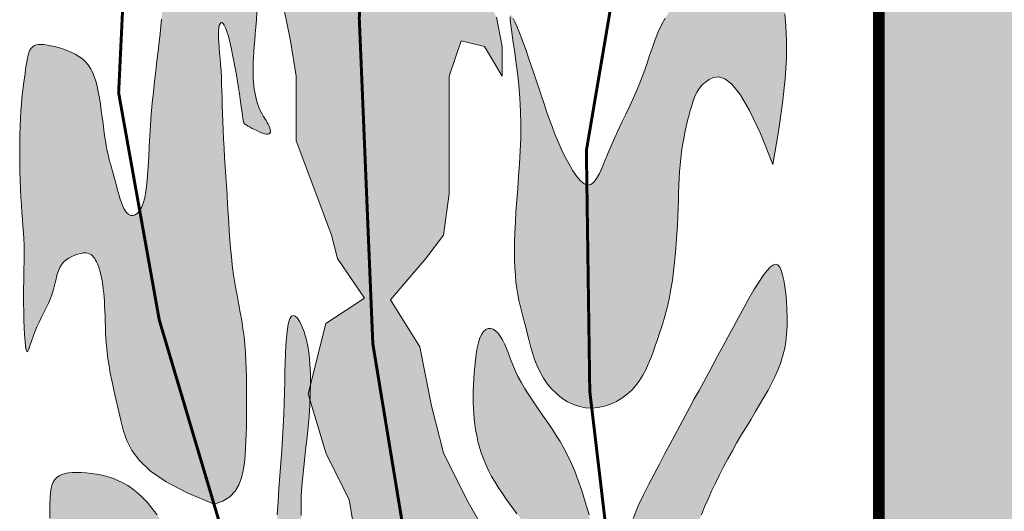
# Model space of a CAD drawing. Extents: x 1 to 5946, y 1 to 4206.
# Drawn here: x 5162 to 5194, y 515 to 532 of the extents above; entities that cross this region are included whole.
import ezdxf

# ---------------------------------------------------------------- set-up
doc = ezdxf.new("R2010")
doc.units = 0
doc.header["$LTSCALE"] = 18
doc.header["$MEASUREMENT"] = 0
doc.layers.add('FORMATO', color=1, linetype='Continuous', lineweight=15)

# ---------------------------------------------------------------- blocks, each defined once
blk = doc.blocks.new('BRASAO-CTBA')
at = {"layer": 'FORMATO'}
h = blk.add_hatch(color=10, dxfattribs=at)
h.paths.add_polyline_path([(2.4465, 4.0942), (2.4465, 7.8527, 0.001335), (2.4231, 7.8659), (-2.5026, 7.8659, 0.002053), (-2.5386, 7.8456), (-2.5386, 4.2352, 0.871796)])
h.paths.add_polyline_path([(0.0694, 5.7137), (0.1303, 5.7434), (0.1508, 5.9903), (0.0619, 5.9934)], flags=16)
h.paths.add_polyline_path([(-0.3241, 6.3428), (-0.4093, 6.3215), (-0.9983, 6.3215), (-1.8472, 6.6478), (-0.4093, 6.6478), (-0.3241, 6.6336), (-0.2886, 6.5911), (-0.2744, 6.5272), (-0.2673, 6.435), (-0.2957, 6.3783)], flags=16)
for points in [[(-3.971, 5.7901), (-3.971, 6.0058), (-3.9317, 6.1235), (-3.8532, 6.1039), (-3.7944, 6.0058), (-3.7944, 6.1039), (-3.814, 6.2019), (-3.8532, 6.2804), (-4.0102, 6.2608), (-4.1083, 6.2216), (-4.0887, 6.2804), (-4.0298, 6.4177), (-3.9906, 6.5157), (-3.9121, 6.4765), (-3.814, 6.3784), (-3.7355, 6.2804), (-3.6962, 6.3784), (-3.6962, 6.4961), (-3.7551, 6.6334), (-3.8336, 6.7511), (-3.9121, 6.8099), (-4.0495, 6.8491), (-4.1725, 6.7177), (-4.1734, 6.9895, -0.17552), (-4.2117, 7.0242, -0.373282), (-4.3006, 6.9801), (-4.3438, 6.653), (-4.4419, 6.7511), (-4.4616, 6.9276), (-4.6186, 6.908), (-4.5597, 6.8884), (-4.5204, 6.7315), (-4.5008, 6.5746), (-4.5401, 6.3196), (-4.5008, 6.1235), (-4.4812, 6.0058), (-4.4812, 5.7901), (-4.4223, 5.6332), (-4.3635, 5.4763), (-4.3438, 5.3979), (-4.2536, 5.2662), (-4.3831, 5.1821), (-4.4339, 4.979), (-4.4346, 4.9451), (-4.4355, 4.9253), (-4.3831, 4.7507), (-4.3046, 4.5938), (-4.2653, 4.3584), (-4.285, 4.1819), (-4.2457, 4.0642), (-4.1672, 3.9662), (-4.0102, 3.8093), (-3.889, 3.5101), (-3.8316, 3.2662), (-3.5621, 2.9842), (-3.5978, 3.4497), (-3.71, 3.6773), (-3.814, 4.0642), (-3.814, 4.2996), (-3.8336, 4.4565), (-3.9121, 4.5938), (-3.9906, 4.7507), (-4.0298, 4.9076), (-4.0691, 5.1037), (-4.1672, 5.2606), (-4.0495, 5.3979), (-3.9906, 5.4763), (-3.971, 5.6136)], [(-4.7046, 5.4892), (-4.7064, 5.5184), (-4.7082, 5.5482), (-4.7101, 5.5785), (-4.7121, 5.6095), (-4.7142, 5.6409), (-4.7163, 5.6725), (-4.7184, 5.7041), (-4.7204, 5.7354), (-4.7223, 5.7663), (-4.724, 5.7965), (-4.7254, 5.8258), (-4.7266, 5.854), (-4.7275, 5.8811), (-4.7282, 5.9072), (-4.7289, 5.9324), (-4.7295, 5.9565), (-4.7302, 5.9797), (-4.7311, 6.0021), (-4.7323, 6.0236), (-4.7337, 6.0443), (-4.7353, 6.064), (-4.7369, 6.0827), (-4.7384, 6.1003), (-4.7397, 6.1166), (-4.7407, 6.1315), (-4.7411, 6.1448), (-4.7408, 6.1566), (-4.7398, 6.1665), (-4.7371, 6.1785), (-4.7311, 6.1851), (-4.7254, 6.1815), (-4.7213, 6.1759), (-4.7169, 6.1668), (-4.7124, 6.1542), (-4.7077, 6.1385), (-4.703, 6.1202), (-4.6984, 6.0999), (-4.6938, 6.0781), (-4.6893, 6.0555), (-4.6851, 6.0326), (-4.6811, 6.0099), (-4.6774, 5.988), (-4.674, 5.967), (-4.671, 5.9473), (-4.6683, 5.9289), (-4.6659, 5.9122), (-4.6638, 5.8972), (-4.662, 5.8843), (-4.6606, 5.8735), (-4.6595, 5.8651), (-4.6584, 5.8586), (-4.6572, 5.8537), (-4.6557, 5.8501), (-4.6536, 5.8472), (-4.6508, 5.8448), (-4.6469, 5.8423), (-4.6418, 5.8394), (-4.6354, 5.8359), (-4.6279, 5.8318), (-4.6197, 5.8275), (-4.6111, 5.8232), (-4.6026, 5.8193), (-4.5943, 5.8159), (-4.5868, 5.8135), (-4.5804, 5.8121), (-4.5754, 5.8122), (-4.5716, 5.8135), (-4.5692, 5.816), (-4.5678, 5.8194), (-4.5675, 5.8236), (-4.5682, 5.8284), (-4.5697, 5.8338), (-4.5719, 5.8394), (-4.5747, 5.8453), (-4.5781, 5.8513), (-4.5819, 5.8576), (-4.586, 5.8641), (-4.5902, 5.871), (-4.5944, 5.8783), (-4.5986, 5.8859), (-4.6026, 5.894), (-4.6063, 5.9025), (-4.6096, 5.9115), (-4.6127, 5.921), (-4.6154, 5.9309), (-4.6178, 5.9411), (-4.6199, 5.9518), (-4.6216, 5.9628), (-4.6231, 5.9741), (-4.6242, 5.9858), (-4.625, 5.9979), (-4.6255, 6.0106), (-4.6256, 6.024), (-4.6255, 6.0382), (-4.625, 6.0533), (-4.6242, 6.0694), (-4.6231, 6.0867), (-4.6216, 6.1052), (-4.62, 6.1251), (-4.6182, 6.1463), (-4.6162, 6.1689), (-4.6143, 6.193), (-4.6125, 6.2185), (-4.6108, 6.2456), (-4.6094, 6.2742), (-4.6083, 6.3043), (-4.6075, 6.3355), (-4.607, 6.3672), (-4.6069, 6.3989), (-4.607, 6.43), (-4.6075, 6.46), (-4.6083, 6.4884), (-4.6094, 6.5146), (-4.6109, 6.5382), (-4.6128, 6.5593), (-4.6153, 6.5779), (-4.6186, 6.5943), (-4.6227, 6.6087), (-4.6279, 6.6211), (-4.6342, 6.6318), (-4.6418, 6.6408), (-4.6508, 6.6484), (-4.661, 6.6547), (-4.6722, 6.6596), (-4.6841, 6.6634), (-4.6964, 6.6661), (-4.709, 6.6677), (-4.7216, 6.6683), (-4.734, 6.6681), (-4.7459, 6.6671), (-4.7574, 6.6652), (-4.7685, 6.6626), (-4.7794, 6.6591), (-4.79, 6.6549), (-4.8004, 6.6499), (-4.8107, 6.644), (-4.821, 6.6374), (-4.8312, 6.63), (-4.8413, 6.6218), (-4.8512, 6.6129), (-4.8606, 6.6033), (-4.8697, 6.5931), (-4.8781, 6.5823), (-4.8858, 6.5709), (-4.8926, 6.559), (-4.8986, 6.5466), (-4.9036, 6.5337), (-4.9079, 6.5203), (-4.9114, 6.5063), (-4.9143, 6.4918), (-4.9166, 6.4767), (-4.9185, 6.461), (-4.9199, 6.4447), (-4.9211, 6.4278), (-4.9219, 6.4103), (-4.9226, 6.3923), (-4.9231, 6.374), (-4.9236, 6.3553), (-4.924, 6.3363), (-4.9245, 6.3173), (-4.9251, 6.2981), (-4.9258, 6.2789), (-4.9267, 6.2593), (-4.9279, 6.2392), (-4.9293, 6.2182), (-4.9311, 6.1959), (-4.9332, 6.1722), (-4.9357, 6.1467), (-4.9387, 6.1191), (-4.9421, 6.0891), (-4.9459, 6.0572), (-4.9498, 6.0236), (-4.9538, 5.9886), (-4.9578, 5.9527), (-4.9615, 5.9162), (-4.9649, 5.8795), (-4.9677, 5.8428), (-4.97, 5.8067), (-4.9718, 5.7714), (-4.9735, 5.7375), (-4.9752, 5.7051), (-4.9771, 5.6749), (-4.9795, 5.6472), (-4.9825, 5.6223), (-4.9865, 5.6007), (-4.9915, 5.5827), (-4.9974, 5.5682), (-5.0035, 5.5578), (-4.9381, 5.1931), (-4.7555, 4.5794), (-4.726, 4.5896), (-4.7029, 4.6042), (-4.6854, 4.6226), (-4.6727, 4.6438), (-4.6638, 4.6672), (-4.658, 4.6919), (-4.6544, 4.7172), (-4.6521, 4.7422), (-4.6504, 4.7663), (-4.6491, 4.7897), (-4.6482, 4.8125), (-4.6476, 4.835), (-4.6472, 4.8575), (-4.647, 4.8802), (-4.647, 4.9033), (-4.647, 4.9272), (-4.647, 4.952), (-4.6471, 4.9775), (-4.6474, 5.0037), (-4.648, 5.0304), (-4.649, 5.0574), (-4.6506, 5.0845), (-4.6527, 5.1116), (-4.6555, 5.1386), (-4.6591, 5.1653), (-4.6632, 5.1918), (-4.6679, 5.2181), (-4.6728, 5.2443), (-4.6777, 5.2706), (-4.6826, 5.2969), (-4.6872, 5.3234), (-4.6913, 5.3501), (-4.6949, 5.3771), (-4.6978, 5.4045), (-4.7004, 5.4322), (-4.7026, 5.4605)], [(-5.2, 5.4154), (-5.1912, 5.4166), (-5.1797, 5.4167), (-5.168, 5.4129), (-5.1591, 5.4058), (-5.152, 5.396), (-5.1456, 5.3837), (-5.14, 5.3696), (-5.1363, 5.3575), (-5.1339, 5.3488), (-5.1318, 5.3395), (-5.1298, 5.3296), (-5.128, 5.319), (-5.1263, 5.3078), (-5.1248, 5.2959), (-5.1234, 5.2831), (-5.1222, 5.2696), (-5.1212, 5.2553), (-5.1203, 5.24), (-5.1196, 5.2239), (-5.119, 5.2068), (-5.1184, 5.1888), (-5.1178, 5.1699), (-5.117, 5.1501), (-5.1159, 5.1296), (-5.1143, 5.1083), (-5.1121, 5.0863), (-5.1093, 5.0636), (-5.1057, 5.0403), (-5.1014, 5.0162), (-5.0965, 4.9914), (-5.091, 4.9658), (-5.085, 4.9393), (-5.0786, 4.9118), (-5.0719, 4.8834), (-5.065, 4.8539), (-5.0574, 4.8233), (-5.0467, 4.7916), (-5.03, 4.7588), (-5.0045, 4.7249), (-4.9672, 4.6901), (-4.9152, 4.6542), (-4.8456, 4.6173), (-4.7555, 4.5794), (-4.9381, 5.1931), (-5.0034, 5.5576), (-5.011, 5.5489), (-5.0183, 5.5438), (-5.0292, 5.5403), (-5.0394, 5.5444), (-5.0455, 5.5493), (-5.051, 5.5562), (-5.056, 5.5646), (-5.0605, 5.5743), (-5.0646, 5.5849), (-5.0684, 5.5962), (-5.0719, 5.6079), (-5.0752, 5.6195), (-5.0783, 5.6308), (-5.0813, 5.6418), (-5.0842, 5.6526), (-5.0869, 5.6629), (-5.0896, 5.673), (-5.0922, 5.6828), (-5.0948, 5.6922), (-5.0974, 5.7013), (-5.0999, 5.7102), (-5.1025, 5.719), (-5.1051, 5.7282), (-5.1076, 5.738), (-5.1102, 5.7487), (-5.1127, 5.7608), (-5.1153, 5.7744), (-5.1178, 5.79), (-5.1204, 5.8076), (-5.123, 5.8271), (-5.1257, 5.8478), (-5.1285, 5.8693), (-5.1315, 5.8911), (-5.1346, 5.9127), (-5.138, 5.9338), (-5.1417, 5.9537), (-5.1458, 5.9721), (-5.1502, 5.9889), (-5.1553, 6.0044), (-5.1611, 6.0185), (-5.1678, 6.0313), (-5.1756, 6.0429), (-5.1844, 6.0533), (-5.1946, 6.0628), (-5.2062, 6.0713), (-5.2188, 6.0788), (-5.2323, 6.0855), (-5.2462, 6.0913), (-5.2603, 6.0964), (-5.2743, 6.1007), (-5.2877, 6.1042), (-5.3004, 6.1071), (-5.312, 6.1093), (-5.3225, 6.1108), (-5.332, 6.1115), (-5.3405, 6.1112), (-5.348, 6.1098), (-5.3546, 6.1074), (-5.3603, 6.1036), (-5.3652, 6.0986), (-5.3693, 6.0921), (-5.3728, 6.0843), (-5.3756, 6.0753), (-5.378, 6.0651), (-5.3801, 6.0539), (-5.382, 6.0418), (-5.3838, 6.0288), (-5.3857, 6.015), (-5.3877, 6.0006), (-5.3898, 5.9854), (-5.3919, 5.9691), (-5.394, 5.9515), (-5.3961, 5.9326), (-5.3979, 5.9119), (-5.3996, 5.8895), (-5.4011, 5.865), (-5.4022, 5.8384), (-5.403, 5.81), (-5.4035, 5.7804), (-5.4036, 5.7499), (-5.4035, 5.7191), (-5.403, 5.6885), (-5.4022, 5.6586), (-5.4011, 5.6297), (-5.3996, 5.6023), (-5.398, 5.5764), (-5.3962, 5.5519), (-5.3945, 5.5285), (-5.3927, 5.5061), (-5.3912, 5.4846), (-5.39, 5.4639), (-5.3891, 5.4438), (-5.3887, 5.4242), (-5.3887, 5.4048), (-5.3889, 5.3852), (-5.3893, 5.3652), (-5.3898, 5.3445), (-5.3903, 5.3228), (-5.3907, 5.2997), (-5.3908, 5.275), (-5.3907, 5.2487), (-5.3902, 5.2214), (-5.3895, 5.1942), (-5.3885, 5.168), (-5.3872, 5.144), (-5.3858, 5.123), (-5.3841, 5.1061), (-5.3823, 5.0943), (-5.3803, 5.0883), (-5.378, 5.0876), (-5.3754, 5.0915), (-5.3723, 5.0992), (-5.3686, 5.1101), (-5.3643, 5.1233), (-5.3592, 5.1382), (-5.3533, 5.154), (-5.3465, 5.17), (-5.3389, 5.1862), (-5.331, 5.2023), (-5.323, 5.2183), (-5.3151, 5.2342), (-5.3077, 5.2499), (-5.301, 5.2652), (-5.2953, 5.2802), (-5.2907, 5.2946), (-5.2871, 5.3085), (-5.2841, 5.3218), (-5.2812, 5.3345), (-5.2782, 5.3464), (-5.2746, 5.3576), (-5.2702, 5.3679), (-5.2646, 5.3773), (-5.2574, 5.3858), (-5.249, 5.3933), (-5.2397, 5.3998), (-5.2298, 5.4053), (-5.2197, 5.4097), (-5.2096, 5.4131)], [(-5.2989, 4.3192), (-5.301, 4.4075), (-5.3024, 4.4779), (-5.3031, 4.5327), (-5.3029, 4.5741), (-5.3019, 4.6046), (-5.2998, 4.6262), (-5.2966, 4.6415), (-5.2923, 4.6526), (-5.2868, 4.6615), (-5.28, 4.6687), (-5.2721, 4.6744), (-5.2629, 4.6787), (-5.2525, 4.6818), (-5.2408, 4.6839), (-5.2279, 4.685), (-5.2138, 4.6853), (-5.1985, 4.685), (-5.1822, 4.684), (-5.1652, 4.6822), (-5.1476, 4.6796), (-5.1297, 4.676), (-5.1117, 4.6715), (-5.0939, 4.6659), (-5.0765, 4.6591), (-5.0596, 4.6511), (-5.0431, 4.6417), (-5.027, 4.6307), (-5.011, 4.6179), (-4.9951, 4.603), (-4.9789, 4.586), (-4.9625, 4.5667), (-4.9456, 4.5447), (-4.9282, 4.5202), (-4.9103, 4.4934), (-4.892, 4.465), (-4.8737, 4.4356), (-4.8553, 4.4058), (-4.8371, 4.376), (-4.8192, 4.347), (-4.8017, 4.3192), (-4.7848, 4.2931), (-4.7684, 4.2688), (-4.7524, 4.2461), (-4.7367, 4.2248), (-4.7211, 4.205), (-4.7056, 4.1864), (-4.69, 4.1689), (-4.6742, 4.1525), (-4.6581, 4.137), (-4.642, 4.1227), (-4.6262, 4.1097), (-4.6108, 4.0982), (-4.5962, 4.0883), (-4.5826, 4.0803), (-4.5704, 4.0744), (-4.5597, 4.0708), (-4.5508, 4.0696), (-4.5436, 4.0711), (-4.538, 4.0757), (-4.5339, 4.0834), (-4.5312, 4.0947), (-4.5298, 4.1098), (-4.5295, 4.129), (-4.5303, 4.1525), (-4.5319, 4.1804), (-4.5342, 4.2124), (-4.5369, 4.2478), (-4.5397, 4.2861), (-4.5423, 4.3267), (-4.5445, 4.369), (-4.546, 4.4124), (-4.5466, 4.4565), (-4.546, 4.5006), (-4.5445, 4.5446), (-4.5421, 4.5883), (-4.5392, 4.6318), (-4.5361, 4.6747), (-4.5328, 4.7171), (-4.5297, 4.7588), (-4.527, 4.7997), (-4.5248, 4.8397), (-4.5232, 4.8785), (-4.5219, 4.9162), (-4.5209, 4.9525), (-4.52, 4.9873), (-4.5192, 5.0203), (-4.5183, 5.0516), (-4.5172, 5.0808), (-4.5158, 5.1079), (-4.514, 5.1324), (-4.5118, 5.1542), (-4.509, 5.1727), (-4.5056, 5.1878), (-4.5015, 5.1989), (-4.4967, 5.2059), (-4.491, 5.2083), (-4.4845, 5.2059), (-4.4773, 5.1989), (-4.4698, 5.1876), (-4.4624, 5.1723), (-4.4552, 5.1534), (-4.4487, 5.131), (-4.4431, 5.1057), (-4.4387, 5.0775), (-4.4357, 5.047), (-4.4342, 5.0144), (-4.4338, 4.9803), (-4.4346, 4.9451), (-4.4362, 4.9094), (-4.4387, 4.8734), (-4.4417, 4.8378), (-4.4452, 4.803), (-4.449, 4.7692), (-4.4529, 4.7364), (-4.4566, 4.7041), (-4.4599, 4.6722), (-4.4627, 4.6403), (-4.4645, 4.6081), (-4.4653, 4.5752), (-4.4648, 4.5415), (-4.4629, 4.5066), (-4.4595, 4.471), (-4.455, 4.4351), (-4.4493, 4.3993), (-4.4427, 4.3641), (-4.4354, 4.33), (-4.4275, 4.2975), (-4.4191, 4.2669), (-4.4103, 4.2387), (-4.4011, 4.2126), (-4.3914, 4.1883), (-4.381, 4.1656), (-4.3699, 4.1441), (-4.3579, 4.1235), (-4.3449, 4.1035), (-4.3307, 4.0839), (-4.3155, 4.0643), (-4.2992, 4.0447), (-4.2823, 4.0254), (-4.2649, 4.0062), (-4.2474, 3.9874), (-4.23, 3.9689), (-4.213, 3.9509), (-4.1966, 3.9335), (-4.1812, 3.9166), (-4.1665, 3.9001), (-4.1526, 3.8839), (-4.1394, 3.8677), (-4.1268, 3.8514), (-4.1148, 3.8347), (-4.1032, 3.8174), (-4.092, 3.7995), (-4.0811, 3.7807), (-4.0707, 3.7611), (-4.0608, 3.741), (-4.0515, 3.7206), (-4.043, 3.7), (-4.0354, 3.6795), (-4.0288, 3.6592), (-4.0233, 3.6393), (-4.019, 3.62), (-4.0158, 3.6009), (-4.0136, 3.5819), (-4.0123, 3.5625), (-4.0117, 3.5425), (-4.0118, 3.5216), (-4.0124, 3.4995), (-4.0135, 3.4759), (-4.0149, 3.4505), (-4.0166, 3.4236), (-4.0186, 3.3954), (-4.0209, 3.3664), (-4.0235, 3.3367), (-4.0264, 3.3067), (-4.0296, 3.2767), (-4.0331, 3.2471), (-4.0371, 3.2181), (-4.042, 3.1904), (-4.0485, 3.1647), (-4.0572, 3.1417), (-4.0689, 3.122), (-4.0842, 3.1064), (-4.1036, 3.0956), (-4.128, 3.0902), (-4.1575, 3.0907), (-4.1914, 3.0968), (-4.2286, 3.1078), (-4.2678, 3.1233), (-4.3079, 3.1426), (-4.3478, 3.1651), (-4.3863, 3.1903), (-4.4223, 3.2177), (-4.4549, 3.2466), (-4.4843, 3.2769), (-4.511, 3.3084), (-4.5356, 3.341), (-4.5584, 3.3746), (-4.5801, 3.4089), (-4.6011, 3.4438), (-4.6218, 3.4791), (-4.6428, 3.5148), (-4.6638, 3.5507), (-4.6847, 3.5865), (-4.7052, 3.6222), (-4.7251, 3.6575), (-4.7442, 3.6924), (-4.7622, 3.7267), (-4.7788, 3.7603), (-4.794, 3.7929), (-4.8079, 3.8246), (-4.8206, 3.8552), (-4.8324, 3.8849), (-4.8434, 3.9134), (-4.8538, 3.9409), (-4.8638, 3.9672), (-4.8737, 3.9923), (-4.8835, 4.0162), (-4.8933, 4.039), (-4.9031, 4.0605), (-4.9129, 4.081), (-4.9227, 4.1004), (-4.9325, 4.1187), (-4.9424, 4.1361), (-4.9522, 4.1525), (-4.962, 4.1679), (-4.9717, 4.1822), (-4.9813, 4.1951), (-4.9906, 4.2064), (-4.9996, 4.2159), (-5.0083, 4.2233), (-5.0165, 4.2284), (-5.0241, 4.2309), (-5.0312, 4.2307), (-5.0376, 4.2276), (-5.0433, 4.2212), (-5.0482, 4.2113), (-5.0525, 4.1978), (-5.0559, 4.1804), (-5.0584, 4.1588), (-5.0601, 4.1329), (-5.0609, 4.1026), (-5.061, 4.0687), (-5.0607, 4.0324), (-5.0601, 3.9948), (-5.0595, 3.9568), (-5.0592, 3.9196), (-5.0593, 3.8842), (-5.0601, 3.8518), (-5.0618, 3.823), (-5.0642, 3.7974), (-5.0674, 3.7743), (-5.0711, 3.7529), (-5.0753, 3.7324), (-5.0799, 3.712), (-5.0846, 3.6911), (-5.0895, 3.6687), (-5.0944, 3.6445), (-5.0993, 3.6185), (-5.1043, 3.5915), (-5.1092, 3.5637), (-5.1141, 3.5358), (-5.119, 3.5083), (-5.1239, 3.4816), (-5.1288, 3.4563), (-5.1337, 3.4326), (-5.1387, 3.4104), (-5.1438, 3.3893), (-5.1492, 3.3688), (-5.1549, 3.3487), (-5.161, 3.3285), (-5.1675, 3.3078), (-5.1746, 3.2863), (-5.1822, 3.2637), (-5.1903, 3.2405), (-5.1985, 3.2173), (-5.2069, 3.1948), (-5.215, 3.1734), (-5.2229, 3.1539), (-5.2302, 3.1369), (-5.2367, 3.1229), (-5.2424, 3.1128), (-5.2473, 3.1088), (-5.2517, 3.113), (-5.2555, 3.1278), (-5.2591, 3.1554), (-5.2625, 3.1982), (-5.2659, 3.2585), (-5.2694, 3.3386), (-5.2732, 3.4395), (-5.2772, 3.5571), (-5.2813, 3.6862), (-5.2854, 3.8215), (-5.2893, 3.9578), (-5.2929, 4.0897), (-5.2961, 4.2119)]]:
    blk.add_hatch(color=80, dxfattribs=at).paths.add_polyline_path(points)
h = blk.add_hatch(color=80, dxfattribs=at)
h.paths.add_polyline_path([(-3.2272, 5.3254), (-3.2232, 5.3555), (-3.2197, 5.3863), (-3.2167, 5.4175), (-3.2141, 5.4487), (-3.212, 5.4795), (-3.2103, 5.5095), (-3.2089, 5.5384), (-3.2078, 5.5659), (-3.2069, 5.592), (-3.2061, 5.6169), (-3.2052, 5.641), (-3.2042, 5.6642), (-3.2029, 5.6869), (-3.2013, 5.7092), (-3.1991, 5.7313), (-3.1964, 5.7533), (-3.1931, 5.7752), (-3.1893, 5.7968), (-3.1852, 5.8179), (-3.1808, 5.8384), (-3.1761, 5.8581), (-3.1713, 5.8769), (-3.1664, 5.8947), (-3.1614, 5.9112), (-3.1562, 5.9266), (-3.1505, 5.9407), (-3.1439, 5.9537), (-3.1363, 5.9656), (-3.1273, 5.9763), (-3.1167, 5.9859), (-3.1043, 5.9944), (-3.0896, 6.0012), (-3.0724, 6.0033), (-3.0522, 5.997), (-3.0286, 5.9786), (-3.0012, 5.9446), (-2.9695, 5.8912), (-2.9331, 5.8148), (-2.8917, 5.7116), (-2.8727, 5.8213), (-2.8594, 5.9158), (-2.851, 5.9967), (-2.8469, 6.0655), (-2.8462, 6.1235), (-2.8482, 6.1722), (-2.8522, 6.2131), (-2.8573, 6.2477), (-2.8631, 6.2772), (-2.8693, 6.3021), (-2.876, 6.323), (-2.8833, 6.34), (-2.8911, 6.3537), (-2.8994, 6.3645), (-2.9083, 6.3726), (-2.9178, 6.3784), (-2.9279, 6.3825), (-2.9386, 6.3848), (-2.9498, 6.3856), (-2.9616, 6.385), (-2.9738, 6.3832), (-2.9864, 6.3803), (-2.9993, 6.3765), (-3.0127, 6.3719), (-3.0263, 6.3667), (-3.0403, 6.3609), (-3.0545, 6.3544), (-3.0691, 6.3474), (-3.084, 6.3397), (-3.0991, 6.3315), (-3.1146, 6.3226), (-3.1304, 6.3131), (-3.1465, 6.3029), (-3.1627, 6.292), (-3.1788, 6.28), (-3.1946, 6.2669), (-3.21, 6.2524), (-3.2247, 6.2363), (-3.2386, 6.2185), (-3.2514, 6.1987), (-3.2631, 6.1768), (-3.2739, 6.1531), (-3.2839, 6.1279), (-3.2935, 6.1014), (-3.303, 6.0741), (-3.3126, 6.0461), (-3.3226, 6.0178), (-3.3332, 5.9895), (-3.3447, 5.9614), (-3.3568, 5.9337), (-3.3694, 5.9063), (-3.3823, 5.8792), (-3.3951, 5.8523), (-3.4077, 5.8258), (-3.4199, 5.7996), (-3.4313, 5.7737), (-3.4419, 5.7483), (-3.4519, 5.7239), (-3.4613, 5.7014), (-3.4706, 5.6814), (-3.4798, 5.6648), (-3.4893, 5.6524), (-3.4992, 5.6449), (-3.5122, 5.6426), (-3.5025, 4.9559), (-3.4959, 4.9001), (-3.4954, 4.9001), (-3.4744, 4.9019), (-3.4536, 4.9064), (-3.4334, 4.9133), (-3.4139, 4.9223), (-3.3954, 4.9332), (-3.3782, 4.9458), (-3.3626, 4.9599), (-3.3488, 4.9752), (-3.3366, 4.9916), (-3.3257, 5.009), (-3.316, 5.0273), (-3.3073, 5.0463), (-3.2992, 5.066), (-3.2915, 5.0863), (-3.2841, 5.1069), (-3.2768, 5.128), (-3.2695, 5.1494), (-3.2624, 5.1715), (-3.2555, 5.1944), (-3.2489, 5.2182), (-3.2427, 5.243), (-3.237, 5.2691), (-3.2318, 5.2965)])
h.paths.add_polyline_path([(-3.5122, 5.6439), (-3.5213, 5.6473), (-3.5334, 5.6572), (-3.546, 5.6718), (-3.5589, 5.6904), (-3.5717, 5.712), (-3.5843, 5.7358), (-3.5965, 5.7611), (-3.6079, 5.7868), (-3.6185, 5.8124), (-3.6284, 5.8378), (-3.6376, 5.863), (-3.6464, 5.8881), (-3.6548, 5.9133), (-3.6631, 5.9385), (-3.6714, 5.9639), (-3.6799, 5.9895), (-3.6886, 6.0153), (-3.6975, 6.0411), (-3.7064, 6.0663), (-3.7152, 6.0908), (-3.7237, 6.114), (-3.7318, 6.1356), (-3.7394, 6.1552), (-3.7463, 6.1724), (-3.7524, 6.1868), (-3.7576, 6.198), (-3.7619, 6.2057), (-3.765, 6.2093), (-3.7671, 6.2084), (-3.768, 6.2028), (-3.7676, 6.1918), (-3.7658, 6.1752), (-3.7627, 6.1527), (-3.7586, 6.1248), (-3.7538, 6.0923), (-3.7487, 6.0561), (-3.7437, 6.0167), (-3.7392, 5.9751), (-3.7356, 5.9319), (-3.7333, 5.888), (-3.7324, 5.844), (-3.7329, 5.8001), (-3.7345, 5.7568), (-3.7368, 5.7141), (-3.7397, 5.6723), (-3.7428, 5.6317), (-3.7459, 5.5924), (-3.7486, 5.5547), (-3.7507, 5.5189), (-3.7522, 5.4849), (-3.7532, 5.4527), (-3.7535, 5.4224), (-3.7532, 5.3939), (-3.7522, 5.3672), (-3.7507, 5.3424), (-3.7486, 5.3194), (-3.7458, 5.2982), (-3.7425, 5.2784), (-3.7388, 5.2598), (-3.7347, 5.2418), (-3.7302, 5.2241), (-3.7256, 5.2063), (-3.7208, 5.1881), (-3.7159, 5.169), (-3.7109, 5.1489), (-3.7057, 5.1278), (-3.7001, 5.1061), (-3.6938, 5.0841), (-3.6865, 5.062), (-3.6781, 5.0403), (-3.6684, 5.0192), (-3.657, 4.9991), (-3.6438, 4.9801), (-3.629, 4.9626), (-3.6128, 4.9468), (-3.5953, 4.9329), (-3.5767, 4.9211), (-3.5572, 4.9117), (-3.537, 4.905), (-3.5164, 4.901), (-3.4959, 4.9001), (-3.5025, 4.9559)])
h = blk.add_hatch(color=80, dxfattribs=at)
h.paths.add_polyline_path([(-3.2176, 4.2083), (-3.2146, 4.2309), (-3.2114, 4.2536), (-3.2078, 4.2764), (-3.2037, 4.2993), (-3.1991, 4.3225), (-3.1939, 4.3459), (-3.1881, 4.3697), (-3.1816, 4.3937), (-3.1746, 4.4181), (-3.1669, 4.4427), (-3.1586, 4.4677), (-3.1497, 4.493), (-3.1402, 4.5186), (-3.1301, 4.5445), (-3.1194, 4.5706), (-3.108, 4.597), (-3.0961, 4.6236), (-3.0835, 4.6503), (-3.0703, 4.6772), (-3.0565, 4.7041), (-3.0421, 4.731), (-3.0271, 4.758), (-3.0117, 4.7848), (-2.9961, 4.8114), (-2.9804, 4.8377), (-2.9648, 4.8635), (-2.9497, 4.8887), (-2.935, 4.9132), (-2.9211, 4.937), (-2.9081, 4.9599), (-2.8961, 4.9821), (-2.8851, 5.0041), (-2.8753, 5.026), (-2.8667, 5.0483), (-2.8595, 5.0712), (-2.8536, 5.095), (-2.8491, 5.12), (-2.8462, 5.1464), (-2.8446, 5.1738), (-2.8443, 5.2015), (-2.8451, 5.2291), (-2.8467, 5.2559), (-2.8491, 5.2814), (-2.8522, 5.3049), (-2.8557, 5.3259), (-2.8595, 5.344), (-2.8639, 5.3586), (-2.869, 5.3696), (-2.8749, 5.3766), (-2.8819, 5.3793), (-2.8902, 5.3774), (-2.8999, 5.3706), (-2.9113, 5.3586), (-2.9244, 5.3413), (-2.9391, 5.3193), (-2.955, 5.2935), (-2.9718, 5.2647), (-2.9892, 5.2337), (-3.007, 5.2014), (-3.0247, 5.1687), (-3.0421, 5.1364), (-3.059, 5.1051), (-3.0754, 5.0748), (-3.0914, 5.0452), (-3.1071, 5.0162), (-3.1227, 4.9875), (-3.1382, 4.9589), (-3.1539, 4.9302), (-3.1697, 4.901), (-3.1858, 4.8713), (-3.2021, 4.841), (-3.2188, 4.81), (-3.2357, 4.7784), (-3.2528, 4.7463), (-3.2702, 4.7135), (-3.2877, 4.6801), (-3.3054, 4.6461), (-3.3232, 4.6111), (-3.3408, 4.5738), (-3.3578, 4.5324), (-3.3739, 4.4851), (-3.3886, 4.4301), (-3.4018, 4.3657), (-3.4128, 4.2901), (-3.4178, 4.2392), (-3.3329, 3.5212), (-3.2809, 3.2372), (-3.253, 3.3759), (-3.2322, 3.5047), (-3.2199, 3.6107), (-3.2144, 3.6969), (-3.2141, 3.7668), (-3.2172, 3.8235), (-3.2221, 3.8704), (-3.2269, 3.9106), (-3.2304, 3.947), (-3.2324, 3.9804), (-3.2331, 4.0112), (-3.2328, 4.0397), (-3.2317, 4.0664), (-3.2299, 4.0917), (-3.2277, 4.1159), (-3.2253, 4.1394), (-3.2228, 4.1626), (-3.2203, 4.1855)])
h.paths.add_polyline_path([(-3.4178, 4.2392), (-3.4215, 4.2015), (-3.4423, 4.2909), (-3.4606, 4.3686), (-3.477, 4.4359), (-3.4916, 4.4941), (-3.505, 4.5442), (-3.5174, 4.5876), (-3.5292, 4.6255), (-3.5409, 4.6591), (-3.5526, 4.6895), (-3.5645, 4.7173), (-3.5766, 4.7427), (-3.5889, 4.7662), (-3.6015, 4.7882), (-3.6142, 4.809), (-3.6273, 4.829), (-3.6406, 4.8487), (-3.6543, 4.8683), (-3.668, 4.8879), (-3.6816, 4.9076), (-3.695, 4.9272), (-3.7079, 4.9468), (-3.7202, 4.9664), (-3.7316, 4.986), (-3.742, 5.0056), (-3.7513, 5.0252), (-3.7595, 5.0445), (-3.767, 5.0632), (-3.7739, 5.0812), (-3.7805, 5.0981), (-3.7871, 5.1136), (-3.7938, 5.1276), (-3.8009, 5.1396), (-3.8085, 5.1496), (-3.8166, 5.1572), (-3.8249, 5.1624), (-3.8332, 5.165), (-3.8414, 5.1648), (-3.8492, 5.1617), (-3.8565, 5.1555), (-3.863, 5.1462), (-3.8687, 5.1335), (-3.8736, 5.1181), (-3.8776, 5.1003), (-3.881, 5.0808), (-3.8838, 5.06), (-3.886, 5.0386), (-3.8878, 5.017), (-3.8892, 4.9958), (-3.8903, 4.9754), (-3.891, 4.9558), (-3.8913, 4.9367), (-3.8913, 4.9182), (-3.8907, 4.8999), (-3.8897, 4.8818), (-3.8881, 4.8637), (-3.8859, 4.8454), (-3.8832, 4.8269), (-3.8797, 4.8081), (-3.8755, 4.7891), (-3.8704, 4.7699), (-3.8644, 4.7505), (-3.8574, 4.731), (-3.8494, 4.7114), (-3.8401, 4.6918), (-3.8298, 4.6722), (-3.8184, 4.6528), (-3.8064, 4.6337), (-3.794, 4.615), (-3.7813, 4.597), (-3.7689, 4.5797), (-3.7568, 4.5633), (-3.7453, 4.548), (-3.7347, 4.5339), (-3.725, 4.5208), (-3.716, 4.5087), (-3.7077, 4.4973), (-3.7, 4.4866), (-3.6929, 4.4763), (-3.6862, 4.4663), (-3.6799, 4.4565), (-3.6739, 4.4466), (-3.6683, 4.4366), (-3.663, 4.4262), (-3.6582, 4.4152), (-3.6539, 4.4035), (-3.65, 4.3907), (-3.6467, 4.3769), (-3.6439, 4.3617), (-3.6418, 4.345), (-3.6402, 4.3271), (-3.6393, 4.308), (-3.639, 4.2881), (-3.6393, 4.2676), (-3.6402, 4.2468), (-3.6418, 4.2257), (-3.6439, 4.2048), (-3.6466, 4.1841), (-3.6498, 4.1636), (-3.6533, 4.1433), (-3.657, 4.1231), (-3.6606, 4.1028), (-3.6641, 4.0825), (-3.6673, 4.0621), (-3.6701, 4.0414), (-3.6722, 4.0204), (-3.6736, 3.9992), (-3.6742, 3.9778), (-3.6738, 3.9564), (-3.6723, 3.9349), (-3.6696, 3.9136), (-3.6656, 3.8924), (-3.6603, 3.8714), (-3.6533, 3.8506), (-3.6448, 3.8292), (-3.6345, 3.8063), (-3.6224, 3.7812), (-3.6083, 3.7529), (-3.5922, 3.7206), (-3.5739, 3.6834), (-3.5534, 3.6404), (-3.5304, 3.5908), (-3.5044, 3.5342), (-3.4745, 3.4703), (-3.4401, 3.3986), (-3.4004, 3.3188), (-3.3547, 3.2305), (-3.3022, 3.1333), (-3.2423, 3.0269), (-3.3329, 3.5212)])
at = {"layer": 'FORMATO', "color": 2, "const_width": 0.0397}
blk.add_lwpolyline([(-2.5386, 4.2352), (-2.5386, 7.8659), (2.4465, 7.8659), (2.4465, 4.0942, -0.871796)], format="xyb", close=True, dxfattribs=at)
at = {"layer": 'FORMATO', "color": 2}
for points in [[(-4.5401, 6.3196), (-4.5008, 6.1235), (-4.4812, 6.0058), (-4.4812, 5.7901), (-4.4223, 5.6332), (-4.3635, 5.4763), (-4.3438, 5.3979), (-4.2536, 5.2662), (-4.2536, 5.2662), (-4.3831, 5.1821), (-4.4419, 4.9468), (-4.3831, 4.7507), (-4.3046, 4.5938), (-4.2653, 4.3584)], [(-3.8336, 4.4565), (-3.9121, 4.5938), (-3.9906, 4.7507), (-4.0298, 4.9076), (-4.0691, 5.1037), (-4.1672, 5.2606), (-4.0495, 5.3979), (-3.9906, 5.4763), (-3.971, 5.6136), (-3.971, 5.7901), (-3.971, 6.0058), (-3.9317, 6.1235), (-3.8532, 6.1039), (-3.7944, 6.0058), (-3.7944, 6.1039), (-3.814, 6.2019)], [(-4.7555, 4.5794), (-4.8456, 4.6173), (-4.9152, 4.6542), (-4.9672, 4.6901), (-5.0045, 4.7249), (-5.03, 4.7588), (-5.0467, 4.7916), (-5.0574, 4.8233), (-5.065, 4.8539), (-5.0719, 4.8834), (-5.0786, 4.9118), (-5.085, 4.9393), (-5.091, 4.9658), (-5.0965, 4.9914), (-5.1014, 5.0162), (-5.1057, 5.0403), (-5.1093, 5.0636), (-5.1121, 5.0863), (-5.1143, 5.1083), (-5.1159, 5.1296), (-5.117, 5.1501), (-5.1178, 5.1699), (-5.1184, 5.1888), (-5.119, 5.2068), (-5.1196, 5.2239), (-5.1203, 5.24), (-5.1212, 5.2553), (-5.1222, 5.2696), (-5.1234, 5.2831), (-5.1248, 5.2959), (-5.1263, 5.3078), (-5.128, 5.319), (-5.1298, 5.3296), (-5.1318, 5.3395), (-5.1339, 5.3488), (-5.1363, 5.3575), (-5.1387, 5.3656), (-5.1414, 5.3732), (-5.1442, 5.3802), (-5.1471, 5.3867), (-5.1503, 5.3927), (-5.1536, 5.3982), (-5.1571, 5.4031), (-5.1611, 5.4074), (-5.1656, 5.411), (-5.1708, 5.4138), (-5.1767, 5.4157), (-5.1834, 5.4167), (-5.1912, 5.4166), (-5.2, 5.4154), (-5.2096, 5.4131), (-5.2197, 5.4097), (-5.2298, 5.4053), (-5.2397, 5.3998), (-5.249, 5.3933), (-5.2574, 5.3858), (-5.2646, 5.3773), (-5.2702, 5.3679), (-5.2746, 5.3576), (-5.2782, 5.3464), (-5.2812, 5.3345), (-5.2841, 5.3218), (-5.2871, 5.3085), (-5.2907, 5.2946), (-5.2953, 5.2802), (-5.301, 5.2652), (-5.3077, 5.2499), (-5.3151, 5.2342), (-5.323, 5.2183), (-5.331, 5.2023), (-5.3389, 5.1862), (-5.3465, 5.17), (-5.3533, 5.154), (-5.3592, 5.1382), (-5.3643, 5.1233), (-5.3686, 5.1101), (-5.3723, 5.0992), (-5.3754, 5.0915), (-5.378, 5.0876), (-5.3803, 5.0883), (-5.3823, 5.0943), (-5.3841, 5.1061), (-5.3858, 5.123), (-5.3872, 5.144), (-5.3885, 5.168), (-5.3895, 5.1942), (-5.3902, 5.2214), (-5.3907, 5.2487), (-5.3908, 5.275), (-5.3907, 5.2997), (-5.3903, 5.3228), (-5.3898, 5.3445), (-5.3893, 5.3652), (-5.3889, 5.3852), (-5.3887, 5.4048), (-5.3887, 5.4242), (-5.3891, 5.4438), (-5.39, 5.4639), (-5.3912, 5.4846), (-5.3927, 5.5061), (-5.3945, 5.5285), (-5.3962, 5.5519), (-5.398, 5.5764), (-5.3996, 5.6023), (-5.4011, 5.6297), (-5.4022, 5.6586), (-5.403, 5.6885), (-5.4035, 5.7191), (-5.4036, 5.7499), (-5.4035, 5.7804), (-5.403, 5.81), (-5.4022, 5.8384), (-5.4011, 5.865), (-5.3996, 5.8895), (-5.3979, 5.9119), (-5.3961, 5.9326), (-5.394, 5.9515), (-5.3919, 5.9691), (-5.3898, 5.9854), (-5.3877, 6.0006), (-5.3857, 6.015), (-5.3838, 6.0288), (-5.382, 6.0418), (-5.3801, 6.0539), (-5.378, 6.0651), (-5.3756, 6.0753), (-5.3728, 6.0843), (-5.3693, 6.0921), (-5.3652, 6.0986), (-5.3603, 6.1036), (-5.3546, 6.1074), (-5.348, 6.1098), (-5.3405, 6.1112), (-5.332, 6.1115), (-5.3225, 6.1108), (-5.312, 6.1093), (-5.3004, 6.1071), (-5.2877, 6.1042), (-5.2743, 6.1007), (-5.2603, 6.0964), (-5.2462, 6.0913), (-5.2323, 6.0855), (-5.2188, 6.0788), (-5.2062, 6.0713), (-5.1946, 6.0628), (-5.1844, 6.0533), (-5.1756, 6.0429), (-5.1678, 6.0313), (-5.1611, 6.0185), (-5.1553, 6.0044), (-5.1502, 5.9889), (-5.1458, 5.9721), (-5.1417, 5.9537), (-5.138, 5.9338), (-5.1346, 5.9127), (-5.1315, 5.8911), (-5.1285, 5.8693), (-5.1257, 5.8478), (-5.123, 5.8271), (-5.1204, 5.8076), (-5.1178, 5.79), (-5.1153, 5.7744), (-5.1127, 5.7608), (-5.1102, 5.7487), (-5.1076, 5.738), (-5.1051, 5.7282), (-5.1025, 5.719), (-5.0999, 5.7102), (-5.0974, 5.7013), (-5.0948, 5.6922), (-5.0922, 5.6828), (-5.0896, 5.673), (-5.0869, 5.6629), (-5.0842, 5.6526), (-5.0813, 5.6418), (-5.0783, 5.6308), (-5.0752, 5.6195), (-5.0719, 5.6079), (-5.0684, 5.5962), (-5.0646, 5.5849), (-5.0605, 5.5743), (-5.056, 5.5646), (-5.051, 5.5562), (-5.0455, 5.5493), (-5.0394, 5.5444), (-5.0327, 5.5418), (-5.0256, 5.5415), (-5.0183, 5.5438), (-5.011, 5.5489), (-5.004, 5.557), (-4.9974, 5.5682), (-4.9915, 5.5827), (-4.9865, 5.6007), (-4.9825, 5.6223), (-4.9795, 5.6472), (-4.9771, 5.6749), (-4.9752, 5.7051), (-4.9735, 5.7375), (-4.9718, 5.7714), (-4.97, 5.8067), (-4.9677, 5.8428), (-4.9649, 5.8795), (-4.9615, 5.9162), (-4.9578, 5.9527), (-4.9538, 5.9886), (-4.9498, 6.0236), (-4.9459, 6.0572), (-4.9421, 6.0891), (-4.9387, 6.1191), (-4.9357, 6.1467), (-4.9332, 6.1722), (-4.9311, 6.1959)], [(-4.6125, 6.2185), (-4.6143, 6.193), (-4.6162, 6.1689), (-4.6182, 6.1463), (-4.62, 6.1251), (-4.6216, 6.1052), (-4.6231, 6.0867), (-4.6242, 6.0694), (-4.625, 6.0533), (-4.6255, 6.0382), (-4.6256, 6.024), (-4.6255, 6.0106), (-4.625, 5.9979), (-4.6242, 5.9858), (-4.6231, 5.9741), (-4.6216, 5.9628), (-4.6199, 5.9518), (-4.6178, 5.9411), (-4.6154, 5.9309), (-4.6127, 5.921), (-4.6096, 5.9115), (-4.6063, 5.9025), (-4.6026, 5.894), (-4.5986, 5.8859), (-4.5944, 5.8783), (-4.5902, 5.871), (-4.586, 5.8641), (-4.5819, 5.8576), (-4.5781, 5.8513), (-4.5747, 5.8453), (-4.5719, 5.8394), (-4.5697, 5.8338), (-4.5682, 5.8284), (-4.5675, 5.8236), (-4.5678, 5.8194), (-4.5692, 5.816), (-4.5716, 5.8135), (-4.5754, 5.8122), (-4.5804, 5.8121), (-4.5868, 5.8135), (-4.5943, 5.8159), (-4.6026, 5.8193), (-4.6111, 5.8232), (-4.6197, 5.8275), (-4.6279, 5.8318), (-4.6354, 5.8359), (-4.6418, 5.8394), (-4.6469, 5.8423), (-4.6508, 5.8448), (-4.6536, 5.8472), (-4.6557, 5.8501), (-4.6572, 5.8537), (-4.6584, 5.8586), (-4.6595, 5.8651), (-4.6606, 5.8735), (-4.662, 5.8843), (-4.6638, 5.8972), (-4.6659, 5.9122), (-4.6683, 5.9289), (-4.671, 5.9473), (-4.674, 5.967), (-4.6774, 5.988), (-4.6811, 6.0099), (-4.6851, 6.0326), (-4.6893, 6.0555), (-4.6938, 6.0781), (-4.6984, 6.0999), (-4.703, 6.1202), (-4.7077, 6.1385), (-4.7124, 6.1542), (-4.7169, 6.1668), (-4.7213, 6.1759), (-4.7254, 6.1815), (-4.7293, 6.1839), (-4.7327, 6.1834), (-4.7356, 6.1802), (-4.738, 6.1745), (-4.7398, 6.1665), (-4.7408, 6.1566), (-4.7411, 6.1448), (-4.7407, 6.1315), (-4.7397, 6.1166), (-4.7384, 6.1003), (-4.7369, 6.0827), (-4.7353, 6.064), (-4.7337, 6.0443), (-4.7323, 6.0236), (-4.7311, 6.0021), (-4.7302, 5.9797), (-4.7295, 5.9565), (-4.7289, 5.9324), (-4.7282, 5.9072), (-4.7275, 5.8811), (-4.7266, 5.854), (-4.7254, 5.8258), (-4.724, 5.7965), (-4.7223, 5.7663), (-4.7204, 5.7354), (-4.7184, 5.7041), (-4.7163, 5.6725), (-4.7142, 5.6409), (-4.7121, 5.6095), (-4.7101, 5.5785), (-4.7082, 5.5482), (-4.7064, 5.5184), (-4.7046, 5.4892), (-4.7026, 5.4605), (-4.7004, 5.4322), (-4.6978, 5.4045), (-4.6949, 5.3771), (-4.6913, 5.3501), (-4.6872, 5.3234), (-4.6826, 5.2969), (-4.6777, 5.2706), (-4.6728, 5.2443), (-4.6679, 5.2181), (-4.6632, 5.1918), (-4.6591, 5.1653), (-4.6555, 5.1386), (-4.6527, 5.1116), (-4.6506, 5.0845), (-4.649, 5.0574), (-4.648, 5.0304), (-4.6474, 5.0037), (-4.6471, 4.9775), (-4.647, 4.952), (-4.647, 4.9272), (-4.647, 4.9033), (-4.647, 4.8802), (-4.6472, 4.8575), (-4.6476, 4.835), (-4.6482, 4.8125), (-4.6491, 4.7897), (-4.6504, 4.7663), (-4.6521, 4.7422), (-4.6544, 4.7172), (-4.658, 4.6919), (-4.6638, 4.6672), (-4.6727, 4.6438), (-4.6854, 4.6226), (-4.7029, 4.6042), (-4.726, 4.5896), (-4.7555, 4.5794)], [(-2.8917, 5.7116), (-2.8727, 5.8213), (-2.8594, 5.9158), (-2.851, 5.9967), (-2.8469, 6.0655), (-2.8462, 6.1235), (-2.8482, 6.1722), (-2.8522, 6.2131)], [(-3.2514, 6.1987), (-3.2631, 6.1768), (-3.2739, 6.1531), (-3.2839, 6.1279), (-3.2935, 6.1014), (-3.303, 6.0741), (-3.3126, 6.0461), (-3.3226, 6.0178), (-3.3332, 5.9895), (-3.3447, 5.9614), (-3.3568, 5.9337), (-3.3694, 5.9063), (-3.3823, 5.8792), (-3.3951, 5.8523), (-3.4077, 5.8258), (-3.4199, 5.7996), (-3.4313, 5.7737), (-3.4419, 5.7483), (-3.4519, 5.7239), (-3.4613, 5.7014), (-3.4706, 5.6814), (-3.4798, 5.6648), (-3.4893, 5.6524), (-3.4992, 5.6449), (-3.5098, 5.643), (-3.5213, 5.6473), (-3.5334, 5.6572), (-3.546, 5.6718), (-3.5589, 5.6904), (-3.5717, 5.712), (-3.5843, 5.7358), (-3.5965, 5.7611), (-3.6079, 5.7868), (-3.6185, 5.8124), (-3.6284, 5.8378), (-3.6376, 5.863), (-3.6464, 5.8881), (-3.6548, 5.9133), (-3.6631, 5.9385), (-3.6714, 5.9639), (-3.6799, 5.9895), (-3.6886, 6.0153), (-3.6975, 6.0411), (-3.7064, 6.0663), (-3.7152, 6.0908), (-3.7237, 6.114), (-3.7318, 6.1356), (-3.7394, 6.1552), (-3.7463, 6.1724), (-3.7524, 6.1868), (-3.7576, 6.198)], [(-3.768, 6.2028), (-3.7676, 6.1918), (-3.7658, 6.1752), (-3.7627, 6.1527), (-3.7586, 6.1248), (-3.7538, 6.0923), (-3.7487, 6.0561), (-3.7437, 6.0167), (-3.7392, 5.9751), (-3.7356, 5.9319), (-3.7333, 5.888), (-3.7324, 5.844), (-3.7329, 5.8001), (-3.7345, 5.7568), (-3.7368, 5.7141), (-3.7397, 5.6723), (-3.7428, 5.6317), (-3.7459, 5.5924), (-3.7486, 5.5547), (-3.7507, 5.5189), (-3.7522, 5.4849), (-3.7532, 5.4527), (-3.7535, 5.4224), (-3.7532, 5.3939), (-3.7522, 5.3672), (-3.7507, 5.3424), (-3.7486, 5.3194), (-3.7458, 5.2982), (-3.7425, 5.2784), (-3.7388, 5.2598), (-3.7347, 5.2418), (-3.7302, 5.2241), (-3.7256, 5.2063), (-3.7208, 5.1881), (-3.7159, 5.169), (-3.7109, 5.1489), (-3.7057, 5.1278), (-3.7001, 5.1061), (-3.6938, 5.0841), (-3.6865, 5.062), (-3.6781, 5.0403), (-3.6684, 5.0192), (-3.657, 4.9991), (-3.6438, 4.9801), (-3.629, 4.9626), (-3.6128, 4.9468), (-3.5953, 4.9329), (-3.5767, 4.9211), (-3.5572, 4.9117), (-3.537, 4.905), (-3.5164, 4.901), (-3.4954, 4.9001), (-3.4744, 4.9019), (-3.4536, 4.9064), (-3.4334, 4.9133), (-3.4139, 4.9223), (-3.3954, 4.9332), (-3.3782, 4.9458), (-3.3626, 4.9599), (-3.3488, 4.9752), (-3.3366, 4.9916), (-3.3257, 5.009), (-3.316, 5.0273), (-3.3073, 5.0463), (-3.2992, 5.066), (-3.2915, 5.0863), (-3.2841, 5.1069), (-3.2768, 5.128), (-3.2695, 5.1494), (-3.2624, 5.1715), (-3.2555, 5.1944), (-3.2489, 5.2182), (-3.2427, 5.243), (-3.237, 5.2691), (-3.2318, 5.2965), (-3.2272, 5.3254), (-3.2232, 5.3555), (-3.2197, 5.3863), (-3.2167, 5.4175), (-3.2141, 5.4487), (-3.212, 5.4795), (-3.2103, 5.5095), (-3.2089, 5.5384), (-3.2078, 5.5659), (-3.2069, 5.592), (-3.2061, 5.6169), (-3.2052, 5.641), (-3.2042, 5.6642), (-3.2029, 5.6869), (-3.2013, 5.7092), (-3.1991, 5.7313), (-3.1964, 5.7533), (-3.1931, 5.7752), (-3.1893, 5.7968), (-3.1852, 5.8179), (-3.1808, 5.8384), (-3.1761, 5.8581), (-3.1713, 5.8769), (-3.1664, 5.8947), (-3.1614, 5.9112), (-3.1562, 5.9266), (-3.1505, 5.9407), (-3.1439, 5.9537), (-3.1363, 5.9656), (-3.1273, 5.9763), (-3.1167, 5.9859), (-3.1043, 5.9944), (-3.0896, 6.0012), (-3.0724, 6.0033), (-3.0522, 5.997), (-3.0286, 5.9786), (-3.0012, 5.9446), (-2.9695, 5.8912), (-2.9331, 5.8148), (-2.8917, 5.7116)], [(-3.1301, 4.5445), (-3.1194, 4.5706), (-3.108, 4.597), (-3.0961, 4.6236), (-3.0835, 4.6503), (-3.0703, 4.6772), (-3.0565, 4.7041), (-3.0421, 4.731), (-3.0271, 4.758), (-3.0117, 4.7848), (-2.9961, 4.8114), (-2.9804, 4.8377), (-2.9648, 4.8635), (-2.9497, 4.8887), (-2.935, 4.9132), (-2.9211, 4.937), (-2.9081, 4.9599), (-2.8961, 4.9821), (-2.8851, 5.0041), (-2.8753, 5.026), (-2.8667, 5.0483), (-2.8595, 5.0712), (-2.8536, 5.095), (-2.8491, 5.12), (-2.8462, 5.1464), (-2.8446, 5.1738), (-2.8443, 5.2015), (-2.8451, 5.2291), (-2.8467, 5.2559), (-2.8491, 5.2814), (-2.8522, 5.3049), (-2.8557, 5.3259), (-2.8595, 5.344), (-2.8639, 5.3586), (-2.869, 5.3696), (-2.8749, 5.3766), (-2.8819, 5.3793), (-2.8902, 5.3774), (-2.8999, 5.3706), (-2.9113, 5.3586), (-2.9244, 5.3413), (-2.9391, 5.3193), (-2.955, 5.2935), (-2.9718, 5.2647), (-2.9892, 5.2337), (-3.007, 5.2014), (-3.0247, 5.1687), (-3.0421, 5.1364), (-3.059, 5.1051), (-3.0754, 5.0748), (-3.0914, 5.0452), (-3.1071, 5.0162), (-3.1227, 4.9875), (-3.1382, 4.9589), (-3.1539, 4.9302), (-3.1697, 4.901), (-3.1858, 4.8713), (-3.2021, 4.841), (-3.2188, 4.81), (-3.2357, 4.7784), (-3.2528, 4.7463), (-3.2702, 4.7135), (-3.2877, 4.6801), (-3.3054, 4.6461), (-3.3232, 4.6111), (-3.3408, 4.5738), (-3.3578, 4.5324)], [(-5.3031, 4.5327), (-5.3029, 4.5741), (-5.3019, 4.6046), (-5.2998, 4.6262), (-5.2966, 4.6415), (-5.2923, 4.6526), (-5.2868, 4.6615), (-5.28, 4.6687), (-5.2721, 4.6744), (-5.2629, 4.6787), (-5.2525, 4.6818), (-5.2408, 4.6839), (-5.2279, 4.685), (-5.2138, 4.6853), (-5.1985, 4.685), (-5.1822, 4.684), (-5.1652, 4.6822), (-5.1476, 4.6796), (-5.1297, 4.676), (-5.1117, 4.6715), (-5.0939, 4.6659), (-5.0765, 4.6591), (-5.0596, 4.6511), (-5.0431, 4.6417), (-5.027, 4.6307), (-5.011, 4.6179), (-4.9951, 4.603), (-4.9789, 4.586), (-4.9625, 4.5667), (-4.9456, 4.5447)], [(-4.5445, 4.5446), (-4.5421, 4.5883), (-4.5392, 4.6318), (-4.5361, 4.6747), (-4.5328, 4.7171), (-4.5297, 4.7588), (-4.527, 4.7997), (-4.5248, 4.8397), (-4.5232, 4.8785), (-4.5219, 4.9162), (-4.5209, 4.9525), (-4.52, 4.9873), (-4.5192, 5.0203), (-4.5183, 5.0516), (-4.5172, 5.0808), (-4.5158, 5.1079), (-4.514, 5.1324), (-4.5118, 5.1542), (-4.509, 5.1727), (-4.5056, 5.1878), (-4.5015, 5.1989), (-4.4967, 5.2059), (-4.491, 5.2083), (-4.4845, 5.2059), (-4.4773, 5.1989), (-4.4698, 5.1876), (-4.4624, 5.1723), (-4.4552, 5.1534), (-4.4487, 5.131), (-4.4431, 5.1057), (-4.4387, 5.0775), (-4.4357, 5.047), (-4.4342, 5.0144), (-4.4338, 4.9803), (-4.4346, 4.9451), (-4.4362, 4.9094), (-4.4387, 4.8734), (-4.4417, 4.8378), (-4.4452, 4.803), (-4.449, 4.7692), (-4.4529, 4.7364), (-4.4566, 4.7041), (-4.4599, 4.6722), (-4.4627, 4.6403), (-4.4645, 4.6081), (-4.4653, 4.5752), (-4.4648, 4.5415)], [(-3.7453, 4.548), (-3.7568, 4.5633), (-3.7689, 4.5797), (-3.7813, 4.597), (-3.794, 4.615), (-3.8064, 4.6337), (-3.8184, 4.6528), (-3.8298, 4.6722), (-3.8401, 4.6918), (-3.8494, 4.7114), (-3.8574, 4.731), (-3.8644, 4.7505), (-3.8704, 4.7699), (-3.8755, 4.7891), (-3.8797, 4.8081), (-3.8832, 4.8269), (-3.8859, 4.8454), (-3.8881, 4.8637), (-3.8897, 4.8818), (-3.8907, 4.8999), (-3.8913, 4.9182), (-3.8913, 4.9367), (-3.891, 4.9558), (-3.8903, 4.9754), (-3.8892, 4.9958), (-3.8878, 5.017), (-3.886, 5.0386), (-3.8838, 5.06), (-3.881, 5.0808), (-3.8776, 5.1003), (-3.8736, 5.1181), (-3.8687, 5.1335), (-3.863, 5.1462), (-3.8565, 5.1555), (-3.8492, 5.1617), (-3.8414, 5.1648), (-3.8332, 5.165), (-3.8249, 5.1624), (-3.8166, 5.1572), (-3.8085, 5.1496), (-3.8009, 5.1396), (-3.7938, 5.1276), (-3.7871, 5.1136), (-3.7805, 5.0981), (-3.7739, 5.0812), (-3.767, 5.0632), (-3.7595, 5.0445), (-3.7513, 5.0252), (-3.742, 5.0056), (-3.7316, 4.986), (-3.7202, 4.9664), (-3.7079, 4.9468), (-3.695, 4.9272), (-3.6816, 4.9076), (-3.668, 4.8879), (-3.6543, 4.8683), (-3.6406, 4.8487), (-3.6273, 4.829), (-3.6142, 4.809), (-3.6015, 4.7882), (-3.5889, 4.7662), (-3.5766, 4.7427), (-3.5645, 4.7173), (-3.5526, 4.6895), (-3.5409, 4.6591), (-3.5292, 4.6255), (-3.5174, 4.5876), (-3.505, 4.5442)]]:
    blk.add_lwpolyline(points, dxfattribs=at)
at = {"layer": 'FORMATO', "color": 2, "const_width": 0.00993}
for points in [[(-4.2373, 6.9667), (-4.2712, 6.1985), (-4.226, 5.114), (-4.0903, 4.2894), (-3.7738, 3.4308), (-3.4686, 2.7869), (-3.1747, 2.4141), (-2.8243, 2.0864)], [(-5.0452, 6.5468), (-5.0452, 6.5468), (-5.0737, 5.95), (-4.9381, 5.1931), (-4.6894, 4.3571), (-4.3164, 3.5438), (-3.9208, 2.945), (-3.4573, 2.4592), (-2.8582, 2.03)], [(-2.7904, 2.1768), (-2.9373, 2.3463), (-3.1069, 2.5835), (-3.2086, 2.8433), (-3.3329, 3.5212), (-3.5025, 4.9559), (-3.5138, 5.758), (-3.4121, 6.3567)]]:
    blk.add_lwpolyline(points, dxfattribs=at)

msp = doc.modelspace()

# ---------------------------------------------------------------- block references
at = {"layer": 'FORMATO', "xscale": 10, "yscale": 10, "zscale": 10}
msp.add_blockref('BRASAO-CTBA', (5215.603, 469.692), dxfattribs=at)

doc.saveas('drawing.dxf')
